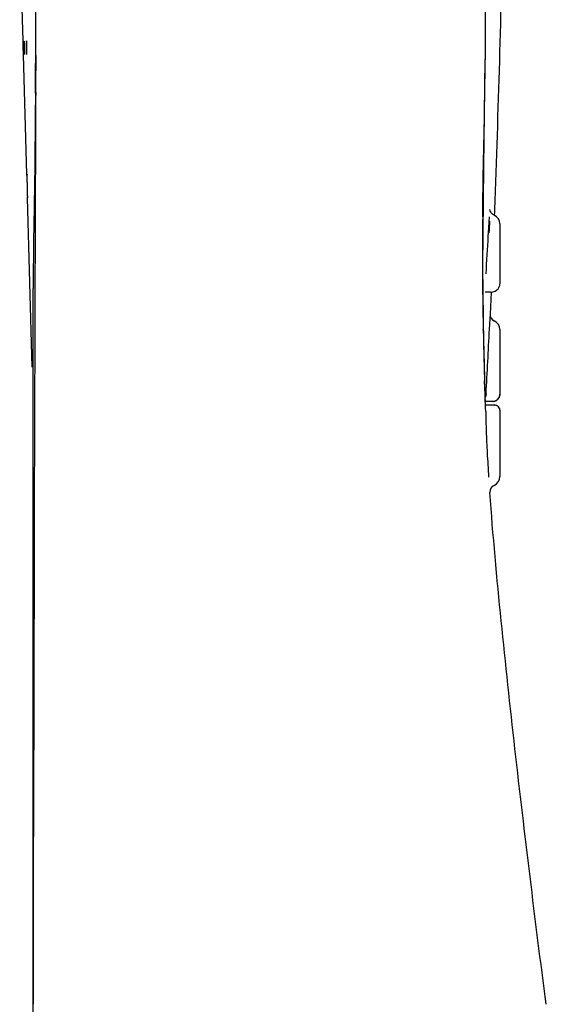
# Model space of a CAD drawing. Units: millimetres. Extents: x 0 to 297, y 0 to 210.
# Drawn here: x 81 to 88, y 107 to 121 of the extents above; entities that cross this region are included whole.
import ezdxf

# ---------------------------------------------------------------- set-up
doc = ezdxf.new("R2010")
doc.units = ezdxf.units.MM
doc.header["$LTSCALE"] = 16.335
doc.layers.get('0').update_dxf_attribs({"linetype": 'CONTINUOUS'})

msp = doc.modelspace()

# ---------------------------------------------------------------- linework, layer by layer
at = {"color": 7, "linetype": 'Continuous'}
for p, q in [((81.0378, 120.3581), (81.0378, 144.8244)), ((87.3275, 130.1443), (87.3275, 120.3057)), ((80.8613, 120.5751), (80.8138, 122.312)), ((80.8617, 120.5605), (80.8613, 120.5751)), ((80.8634, 120.4989), (80.8617, 120.5605)), ((80.8638, 120.4864), (80.8634, 120.4989)), ((80.8666, 120.5734), (80.8666, 120.5715)), ((80.882, 120.5691), (80.8819, 120.5624)), ((80.8646, 120.4552), (80.8638, 120.4864)), ((80.8657, 120.4165), (80.8646, 120.4552)), ((80.8663, 120.3927), (80.8657, 120.4165)), ((80.8667, 120.379), (80.8663, 120.3927)), ((80.9124, 118.7068), (80.8667, 120.379)), ((80.8719, 120.3815), (80.8716, 120.3999)), ((80.8719, 120.3796), (80.8719, 120.3815)), ((80.887, 120.3877), (80.8867, 120.4122)), ((80.8867, 120.3813), (80.8868, 120.381)), ((80.8868, 120.3809), (80.887, 120.3877)), ((81.0372, 120.1581), (81.0378, 120.3581)), ((81.0378, 120.3574), (81.0378, 120.3705)), ((81.0379, 120.3667), (81.0379, 120.1552)), ((81.0364, 119.8596), (81.0372, 120.1581)), ((80.913, 118.6882), (80.9124, 118.7068)), ((80.9169, 118.7074), (80.9168, 118.7052)), ((80.9214, 118.3788), (80.9211, 118.3907)), ((80.9863, 116.009), (80.9214, 118.3788)), ((80.9257, 118.3792), (80.9258, 118.3814)), ((87.4557, 118.1734), (87.4542, 118.1333)), ((87.4568, 118.2034), (87.4557, 118.1734)), ((87.4571, 118.2117), (87.4568, 118.2034)), ((87.3738, 117.8878), (87.3861, 118.1129)), ((87.3713, 117.844), (87.3738, 117.8878)), ((87.5333, 118.0113), (87.5333, 117.1737)), ((81.0094, 117.7967), (81.0078, 117.6627)), ((81.0026, 117.3355), (81.0015, 117.1091)), ((81.0034, 117.4017), (81.0026, 117.3355)), ((87.308, 116.3401), (87.296, 117.415)), ((81.0012, 117.021), (81.0027, 117.1104)), ((81.0272, 117.1107), (81.027, 117.0227)), ((81.0273, 117.1365), (81.0272, 117.1107)), ((87.4007, 117.0586), (87.328, 117.058)), ((87.4104, 117.0582), (87.3966, 116.752)), ((87.4007, 117.0586), (87.4194, 117.0597)), ((87.4194, 117.0597), (87.468, 117.0736)), ((87.5308, 117.1509), (87.5333, 117.1738)), ((81.0012, 75.0977), (81.0012, 117.0211)), ((81.0267, 116.9363), (81.0265, 116.8744)), ((81.0269, 116.9927), (81.0267, 116.9363)), ((81.027, 117.0227), (81.0269, 116.9927)), ((81.0264, 116.8446), (81.0257, 116.6251)), ((81.0265, 116.8744), (81.0264, 116.8446)), ((87.3951, 116.7521), (87.385, 116.5391)), ((81.0257, 116.6251), (81.0253, 116.4947)), ((87.3005, 116.525), (87.3003, 116.5367)), ((87.5333, 116.5344), (87.5333, 115.6297)), ((81.0249, 116.3639), (81.0245, 116.2601)), ((81.025, 116.4015), (81.0249, 116.3639)), ((81.0253, 116.4947), (81.025, 116.4015)), ((81.0245, 116.2601), (81.0241, 116.1347)), ((87.3253, 115.6398), (87.308, 116.3401)), ((81.0241, 116.1347), (81.0237, 116.0157)), ((81.0237, 116.0157), (81.0235, 115.9362)), ((81.0233, 115.8981), (81.0228, 115.7323)), ((81.0235, 115.9362), (81.0233, 115.8981)), ((87.3251, 115.6273), (87.3191, 115.8181)), ((81.0228, 115.7323), (81.0223, 115.586)), ((81.0223, 115.586), (81.0169, 113.6466)), ((87.3254, 115.6184), (87.3251, 115.6273)), ((87.3311, 115.4832), (87.3253, 115.6398)), ((87.3326, 115.4434), (87.3266, 115.5858)), ((87.3404, 115.635), (87.3398, 115.6249)), ((87.4008, 115.5295), (87.329, 115.5289)), ((87.3347, 115.3885), (87.3326, 115.4434)), ((87.4011, 115.4768), (87.3362, 115.4779)), ((87.4341, 115.5297), (87.4006, 115.5294)), ((87.4678, 115.4753), (87.4678, 115.4753)), ((87.5333, 115.4087), (87.5333, 114.4776)), ((87.3347, 115.3878), (87.3346, 115.3885)), ((81.0169, 113.6466), (81.0162, 113.3567)), ((81.0162, 113.3567), (81.0155, 113.1046)), ((81.0155, 113.1046), (81.0148, 112.7824)), ((81.0148, 112.7824), (81.0145, 112.6743)), ((81.0015, 110.8504), (81.0016, 110.7565)), ((81.0095, 110.7613), (81.0088, 110.5511)), ((81.0098, 110.8546), (81.0095, 110.7613)), ((81.0014, 110.5461), (81.0016, 110.3411)), ((81.0087, 110.5106), (81.0081, 110.3456)), ((81.0088, 110.5511), (81.0087, 110.5106)), ((81.0081, 110.3456), (81.0064, 109.8821)), ((81.0026, 109.856), (81.0022, 109.6539)), ((81.0027, 109.8828), (81.0026, 109.856)), ((81.0064, 109.8674), (81.006, 109.7508)), ((81.0064, 109.8821), (81.0064, 109.8674)), ((81.0056, 109.6547), (81.0043, 109.2254)), ((81.0059, 109.7294), (81.0056, 109.6547)), ((81.006, 109.7508), (81.0059, 109.7294)), ((81.0024, 109.2208), (81.0025, 109.1822)), ((81.0043, 109.2254), (81.0041, 109.1849)), ((81.0023, 108.3654), (81.0019, 108.0954)), ((81.0019, 108.0954), (81.0019, 108.0731)), ((81.0019, 108.0939), (81.0019, 108.0691))]:
    msp.add_line(p, q, dxfattribs=at)
for points in [[(87.296, 117.415), (87.3067, 118.8076), (87.3281, 120.3133)], [(81.0357, 119.8595), (81.0325, 119.507), (81.0247, 118.8351), (81.0169, 118.271)], [(81.0169, 118.271), (81.0123, 117.9845), (81.0094, 117.7967)], [(81.0078, 117.6627), (81.0062, 117.5662), (81.0053, 117.5214), (81.0034, 117.4017)], [(87.468, 117.0736), (87.5085, 117.1052), (87.5308, 117.1509)]]:
    msp.add_lwpolyline(points, dxfattribs=at)
for centre, radius, start, end in [((71.2737, 120.2059), 9.5999, 1.15753, 1.5993), ((72.0915, 120.2517), 8.7967, 1.2811, 1.54857), ((75.2074, 120.3187), 5.6801, 0.94293, 1.30844), ((-95.8068, 120.3489), 176.8446, 359.835149, 0.002755), ((-72.4906, 120.2321), 153.5286, 359.856639, 359.971305), ((144.905, 117.5415), 57.6153, 179.430956, 180.019578), ((77.9077, 118.3835), 9.4903, 357.00451, 357.99959), ((87.3999, 118.0113), 0.1333, 0, 66.25203), ((-10.0857, 123.3373), 97.6117, 356.461934, 356.773895), ((141.9302, 117.5356), 54.6405, 180.01442, 180.24328), ((130.8806, 117.484), 43.5907, 180.23719, 180.56629), ((138.4913, 117.6152), 51.2024, 180.62884, 181.20692), ((87.495, 116.7475), 0.1, 177.35747, 245.96862), ((87.3999, 116.5344), 0.1333, 0, 65.96702), ((143.5025, 117.6526), 56.2133, 181.14947, 181.87018), ((-40.3325, 122.6056), 127.863, 356.874911, 357.280535), ((99.673, 116.0401), 12.3548, 181.95599, 182.1074), ((87.4333, 115.6297), 0.1, 270.5, 360), ((87.43, 115.6378), 0.1083, 283.67912, 293.16978), ((87.4307, 115.6364), 0.1068, 293.12147, 300.84342), ((87.4259, 115.6326), 0.1076, 331.17635, 337.88912), ((87.2396, 106.2435), 9.2347, 88.79612, 88.99817), ((97.727, 115.49), 10.3926, 180.56308, 182.08702), ((103.32, 115.6975), 15.9894, 182.1, 183.17354), ((115.2164, 116.3443), 27.9034, 183.14731, 183.84949), ((87.3999, 114.4776), 0.1333, 293.29889, 360), ((87.4922, 114.2633), 0.1, 113.29473, 184.15472)]:
    msp.add_arc(centre, radius, start, end, dxfattribs=at)
for points, knots in [([(87.6467, 126.5265), (87.6323, 125.1404), (87.5868, 122.3683), (87.5088, 119.5969), (87.4571, 118.2117)], [0, 0, 0, 0, 0.500012, 1, 1, 1, 1]), ([(80.8699, 120.4739), (80.8695, 120.4865), (80.869, 120.5049), (80.8683, 120.5282), (80.8679, 120.5433), (80.8672, 120.5552), (80.8676, 120.5652), (80.8661, 120.5692), (80.8673, 120.5734), (80.8667, 120.5734)], [0, 0, 0, 0, 0.3805789, 0.5534047, 0.7053907, 0.8303949, 0.9234882, 0.9808347, 1, 1, 1, 1]), ([(80.885, 120.4894), (80.8847, 120.4999), (80.8843, 120.515), (80.8837, 120.5339), (80.8833, 120.5459), (80.8828, 120.5551), (80.8829, 120.563), (80.8819, 120.5657), (80.8825, 120.5693), (80.882, 120.5691)], [0, 0, 0, 0, 0.3939129, 0.5668029, 0.7162373, 0.8377182, 0.927145, 0.981928, 1, 1, 1, 1]), ([(80.9105, 120.5735), (80.9101, 120.5734), (80.9103, 120.5717), (80.9098, 120.5695), (80.9098, 120.5649), (80.9097, 120.5616), (80.9097, 120.5596)], [0, 0, 0, 0, 0.0714039, 0.2653602, 0.5770309, 1, 1, 1, 1]), ([(80.9147, 120.4642), (80.9145, 120.4778), (80.9141, 120.4977), (80.9133, 120.5232), (80.9128, 120.5399), (80.9121, 120.5532), (80.912, 120.5645), (80.9106, 120.5688), (80.9112, 120.5737), (80.9105, 120.5735)], [0, 0, 0, 0, 0.3731695, 0.5462682, 0.69993, 0.8269873, 0.921983, 0.9804382, 1, 1, 1, 1]), ([(80.8716, 120.383), (80.8717, 120.3822), (80.8721, 120.3814), (80.8716, 120.3797), (80.8719, 120.3796)], [0, 0, 0, 0, 0.746587, 1, 1, 1, 1]), ([(80.9143, 120.3795), (80.9146, 120.3795), (80.9145, 120.3814), (80.9149, 120.3833), (80.9149, 120.388), (80.9151, 120.3913), (80.9151, 120.3933)], [0, 0, 0, 0, 0.0663609, 0.2586329, 0.5720224, 1, 1, 1, 1]), ([(80.9151, 120.3933), (80.9152, 120.3977), (80.9153, 120.4213), (80.9151, 120.445), (80.9147, 120.4642)], [0, 0, 0, 0, 0.1871054, 1, 1, 1, 1]), ([(87.2926, 118.1137), (87.2942, 118.2792), (87.3047, 119.0099), (87.3248, 119.7405), (87.3274, 120.3058)], [0, 0, 0, 0, 0.2264215, 1, 1, 1, 1]), ([(81.0375, 119.848), (81.0369, 119.6111), (81.0325, 118.7073), (81.0293, 117.8035), (81.0273, 117.1365)], [0, 0, 0, 0, 0.2620534, 1, 1, 1, 1]), ([(80.9258, 118.3814), (80.9258, 118.4018), (80.9246, 118.4402), (80.9233, 118.4987), (80.9217, 118.5563), (80.9204, 118.6046), (80.9193, 118.6402), (80.9186, 118.6626), (80.918, 118.6808), (80.9176, 118.6934), (80.9172, 118.7005), (80.9173, 118.7044), (80.9167, 118.7058), (80.9171, 118.7074), (80.9169, 118.7074)], [0, 0, 0, 0, 0.1876096, 0.3532191, 0.5382993, 0.7176498, 0.7974312, 0.8668824, 0.9236073, 0.9655962, 0.9806053, 0.9913906, 0.9978555, 1, 1, 1, 1]), ([(87.4132, 118.1658), (87.41, 118.1703), (87.4009, 118.1851), (87.3958, 118.2022), (87.3948, 118.214)], [0, 0, 0, 0, 0.3165659, 1, 1, 1, 1]), ([(87.3382, 115.6249), (87.3379, 115.6209), (87.3363, 115.6066), (87.3316, 115.5926), (87.3268, 115.5834)], [0, 0, 0, 0, 0.27555, 1, 1, 1, 1]), ([(87.4678, 115.4753), (87.4677, 115.4762), (87.4627, 115.4744), (87.4537, 115.4773), (87.4418, 115.476), (87.4337, 115.4762)], [0, 0, 0, 0, 0.0744914, 0.2818036, 1, 1, 1, 1]), ([(87.4585, 115.4756), (87.4608, 115.4755), (87.4628, 115.4744), (87.4677, 115.4761), (87.4678, 115.4753)], [0, 0, 0, 0, 0.7363126, 1, 1, 1, 1]), ([(88.1829, 107.0977), (88.1018, 107.6924), (87.9539, 108.8837), (87.7414, 110.6718), (87.548, 112.4621), (87.436, 113.6574), (87.3925, 114.2561)], [0, 0, 0, 0, 0.2500002, 0.5000009, 0.75, 1, 1, 1, 1]), ([(81.0145, 112.6743), (81.0142, 112.5267), (81.0129, 111.9201), (81.0114, 111.3136), (81.0098, 110.8546)], [0, 0, 0, 0, 0.2432765, 1, 1, 1, 1])]:
    msp.add_open_spline(points, degree=3, knots=knots, dxfattribs=at)
for points in [[(87.4536, 118.1333), (87.4378, 118.1403), (87.4234, 118.1519), (87.4132, 118.1658)], [(87.4466, 115.5307), (87.4552, 115.532), (87.4636, 115.5344), (87.4716, 115.5377)], [(87.5049, 115.5599), (87.4991, 115.554), (87.4925, 115.5489), (87.4855, 115.5447)], [(87.5201, 115.5807), (87.516, 115.5732), (87.5109, 115.5661), (87.5049, 115.5599)], [(87.5333, 115.6297), (87.5333, 115.6169), (87.5304, 115.6039), (87.5255, 115.5921)], [(87.4556, 115.5325), (87.4486, 115.5308), (87.4414, 115.5298), (87.4341, 115.5297)], [(87.5014, 115.4654), (87.4913, 115.4714), (87.4794, 115.4751), (87.4678, 115.4753)], [(87.5248, 115.4409), (87.5194, 115.4508), (87.5111, 115.4596), (87.5014, 115.4654)], [(87.5248, 115.4409), (87.5194, 115.4508), (87.5111, 115.4596), (87.5014, 115.4654)], [(87.5333, 115.4087), (87.5333, 115.4198), (87.5301, 115.4311), (87.5248, 115.4409)], [(81.0041, 109.1849), (81.0033, 108.9117), (81.0027, 108.6386), (81.0023, 108.3654)], [(81.0019, 108.0731), (81.0016, 107.748), (81.0015, 107.4228), (81.0015, 107.0977)]]:
    msp.add_open_spline(points, degree=3, dxfattribs=at)

doc.saveas('drawing.dxf')
